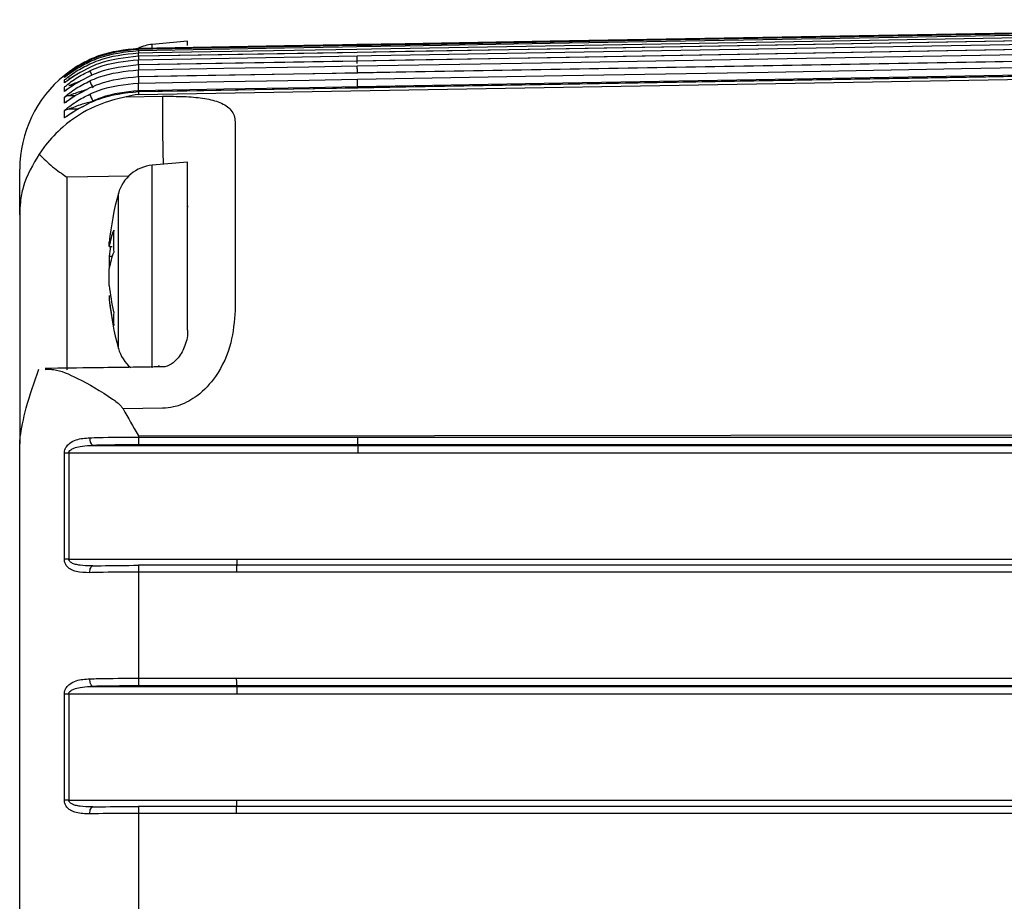
# Model space of a CAD drawing. Units: millimetres. Extents: x 0 to 2755, y 0 to 1948.
# Drawn here: x 1230 to 1271, y 1215 to 1252 of the extents above; entities that cross this region are included whole.
import ezdxf

# ---------------------------------------------------------------- set-up
doc = ezdxf.new("R2010")
doc.units = ezdxf.units.MM
doc.layers.get('0').update_dxf_attribs({"lineweight": 35})

msp = doc.modelspace()

# ---------------------------------------------------------------- linework, layer by layer
at = {"color": 7, "linetype": 'Continuous', "lineweight": 25}
for p, q in [((1236.705, 1250.949), (1235.244, 1250.821)), ((1236.705, 1250.772), (1236.705, 1250.949)), ((1234.668, 1250.657), (1243.715, 1250.814)), ((1234.668, 1250.653), (1234.668, 1250.627)), ((1234.668, 1250.557), (1234.668, 1250.473)), ((1243.721, 1250.487), (1234.668, 1250.329)), ((1235.244, 1250.667), (1235.244, 1250.821)), ((1232.393, 1250.064), (1232.657, 1250.196)), ((1234.668, 1250.329), (1234.668, 1250.187)), ((1234.668, 1250.329), (1234.668, 1250.329)), ((1232.657, 1249.869), (1232.261, 1249.655)), ((1234.668, 1248.749), (1308.705, 1250.039)), ((1234.668, 1249.97), (1234.668, 1249.77)), ((1234.668, 1249.97), (1234.668, 1249.97)), ((1302.738, 1250.05), (1243.747, 1249.018)), ((1231.604, 1249.537), (1231.604, 1249.539)), ((1231.604, 1249.449), (1231.604, 1249.504)), ((1231.604, 1249.229), (1231.604, 1249.342)), ((1231.861, 1249.41), (1231.788, 1249.409)), ((1232.657, 1249.51), (1232.287, 1249.311)), ((1234.668, 1249.48), (1234.668, 1249.222)), ((1234.668, 1249.48), (1234.668, 1249.48)), ((1231.604, 1248.879), (1231.604, 1249.049)), ((1231.956, 1249.119), (1231.788, 1249.116)), ((1232.657, 1249.02), (1232.314, 1248.836)), ((1234.668, 1248.858), (1234.668, 1248.859)), ((1234.668, 1248.858), (1234.668, 1248.749)), ((1231.604, 1248.397), (1231.604, 1248.625)), ((1232.064, 1248.697), (1231.788, 1248.692)), ((1234.164, 1248.652), (1235.67, 1248.675)), ((1231.604, 1247.784), (1231.604, 1248.07)), ((1232.178, 1248.143), (1231.788, 1248.137)), ((1232.657, 1248.398), (1232.341, 1248.23)), ((1238.67, 1247.61), (1238.67, 1239.813)), ((1229.755, 1243.773), (1229.755, 1245.657)), ((1236.705, 1245.949), (1235.244, 1245.821)), ((1235.244, 1237.434), (1235.244, 1245.821)), ((1236.705, 1239.566), (1236.705, 1245.949)), ((1234.283, 1245.365), (1231.705, 1245.334)), ((1231.705, 1245.334), (1231.705, 1237.35)), ((1233.841, 1238.724), (1233.841, 1244.654)), ((1229.755, 1243.773), (1229.755, 1234.291)), ((1233.464, 1242.461), (1233.464, 1242.631)), ((1233.464, 1242.461), (1233.586, 1242.456)), ((1233.464, 1242.059), (1233.464, 1241.545)), ((1233.464, 1242.059), (1233.56, 1242.052)), ((1233.464, 1240.839), (1233.464, 1241.545)), ((1233.464, 1240.437), (1233.464, 1240.267)), ((1236.705, 1238.997), (1236.705, 1239.566)), ((1233.841, 1238.243), (1233.841, 1238.724)), ((1235.67, 1235.764), (1234.034, 1235.739)), ((1234.668, 1234.626), (1308.705, 1234.715)), ((1234.668, 1234.626), (1234.668, 1234.573)), ((1229.755, 1182.314), (1229.755, 1234.291)), ((1243.747, 1234.573), (1302.738, 1234.573)), ((1243.758, 1234.226), (1243.751, 1234.253)), ((1231.604, 1229.518), (1231.604, 1233.902)), ((1231.788, 1233.906), (1231.788, 1229.522)), ((1238.759, 1229.522), (1302.749, 1229.522)), ((1232.783, 1229.241), (1232.716, 1229.244)), ((1232.783, 1229.241), (1232.784, 1229.241)), ((1234.668, 1228.985), (1234.668, 1224.593)), ((1238.746, 1229.267), (1234.673, 1229.267)), ((1238.748, 1224.254), (1238.741, 1224.276)), ((1231.604, 1219.547), (1231.604, 1223.935)), ((1231.788, 1223.938), (1231.788, 1219.551)), ((1238.749, 1219.551), (1302.74, 1219.551)), ((1232.783, 1219.266), (1232.73, 1219.268)), ((1232.783, 1219.266), (1232.783, 1219.266)), ((1238.737, 1219.286), (1234.673, 1219.286)), ((1234.668, 1219), (1234.668, 1214.605))]:
    msp.add_line(p, q, dxfattribs=at)
at = {"color": 7, "linetype": 'Continuous', "lineweight": 25, "flags": 128}
for points in [[(1243.715, 1250.814), (1244.315, 1250.825), (1246.715, 1250.867), (1256.313, 1251.034), (1294.707, 1251.705), (1302.706, 1251.844)], [(1302.706, 1251.841), (1302.106, 1251.83), (1299.707, 1251.788), (1290.108, 1251.621), (1251.714, 1250.951), (1245.715, 1250.846), (1243.715, 1250.811)], [(1243.716, 1250.785), (1244.316, 1250.795), (1246.715, 1250.837), (1256.314, 1251.005), (1294.708, 1251.675), (1302.707, 1251.815)], [(1302.708, 1251.745), (1302.108, 1251.734), (1299.708, 1251.692), (1290.11, 1251.525), (1251.716, 1250.854), (1245.717, 1250.75), (1243.717, 1250.715)], [(1243.718, 1250.631), (1244.318, 1250.641), (1246.718, 1250.683), (1256.316, 1250.851), (1294.711, 1251.521), (1300.71, 1251.626), (1302.709, 1251.661)], [(1302.712, 1251.517), (1292.513, 1251.339), (1243.721, 1250.487)], [(1302.712, 1251.517), (1302.112, 1251.507), (1299.712, 1251.465), (1290.114, 1251.297), (1251.72, 1250.627), (1245.721, 1250.522), (1243.721, 1250.487)], [(1243.723, 1250.345), (1244.323, 1250.356), (1246.723, 1250.398), (1256.321, 1250.565), (1294.716, 1251.236), (1300.715, 1251.341), (1302.714, 1251.376)], [(1302.718, 1251.159), (1292.52, 1250.981), (1243.727, 1250.129)], [(1302.718, 1251.159), (1302.118, 1251.148), (1299.719, 1251.107), (1290.12, 1250.939), (1251.726, 1250.268), (1245.727, 1250.163), (1243.727, 1250.128)], [(1243.731, 1249.929), (1252.229, 1250.077), (1260.728, 1250.226), (1268.727, 1250.366), (1276.726, 1250.505), (1284.724, 1250.645), (1292.723, 1250.785), (1300.722, 1250.925), (1302.722, 1250.96)], [(1243.715, 1250.811), (1243.115, 1250.8), (1240.716, 1250.759), (1234.668, 1250.653)], [(1234.668, 1250.627), (1235.268, 1250.637), (1237.668, 1250.679), (1243.716, 1250.785)], [(1243.717, 1250.715), (1243.117, 1250.704), (1240.717, 1250.662), (1234.668, 1250.557)], [(1234.668, 1250.473), (1235.268, 1250.483), (1237.668, 1250.525), (1243.718, 1250.631)], [(1234.669, 1250.56), (1234.669, 1250.575), (1234.668, 1250.603), (1234.668, 1250.621), (1234.668, 1250.627)], [(1243.721, 1250.487), (1243.121, 1250.477), (1240.721, 1250.435), (1234.668, 1250.329)], [(1302.727, 1250.67), (1292.528, 1250.492), (1243.736, 1249.639)], [(1302.727, 1250.669), (1294.228, 1250.521), (1285.729, 1250.372), (1277.731, 1250.232), (1269.732, 1250.093), (1261.733, 1249.953), (1253.734, 1249.813), (1245.735, 1249.673), (1243.736, 1249.638)], [(1234.67, 1250.332), (1234.67, 1250.334), (1234.67, 1250.38), (1234.669, 1250.419), (1234.668, 1250.447), (1234.668, 1250.466), (1234.668, 1250.473)], [(1234.668, 1250.187), (1235.268, 1250.198), (1237.668, 1250.24), (1243.723, 1250.345)], [(1234.672, 1249.971), (1234.671, 1249.992), (1234.67, 1250.045), (1234.67, 1250.092), (1234.669, 1250.131), (1234.668, 1250.16), (1234.668, 1250.179), (1234.668, 1250.187)], [(1243.727, 1250.129), (1242.686, 1250.11), (1234.668, 1249.97)], [(1243.727, 1250.128), (1243.127, 1250.118), (1240.728, 1250.076), (1234.668, 1249.97)], [(1243.74, 1249.381), (1252.239, 1249.53), (1260.738, 1249.678), (1268.736, 1249.818), (1276.735, 1249.958), (1284.734, 1250.098), (1292.733, 1250.238), (1300.732, 1250.378), (1302.731, 1250.413)], [(1302.737, 1250.095), (1300.737, 1250.06), (1292.738, 1249.92), (1276.741, 1249.64), (1260.243, 1249.352), (1252.244, 1249.212), (1243.746, 1249.063)], [(1231.604, 1249.539), (1231.687, 1249.605), (1232.302, 1250.014)], [(1234.668, 1249.77), (1238.199, 1249.832), (1241.731, 1249.894), (1243.731, 1249.929)], [(1234.673, 1249.481), (1234.672, 1249.515), (1234.671, 1249.572), (1234.671, 1249.625), (1234.67, 1249.672), (1234.669, 1249.712), (1234.669, 1249.742), (1234.668, 1249.762), (1234.668, 1249.77)], [(1302.738, 1250.049), (1298.488, 1249.975), (1294.239, 1249.9), (1285.74, 1249.752), (1277.741, 1249.612), (1269.743, 1249.472), (1261.744, 1249.332), (1253.745, 1249.192), (1245.746, 1249.052), (1243.747, 1249.017)], [(1243.736, 1249.639), (1242.692, 1249.62), (1234.668, 1249.48)], [(1243.736, 1249.638), (1240.202, 1249.576), (1236.668, 1249.515), (1234.668, 1249.48)], [(1234.668, 1249.222), (1238.204, 1249.284), (1241.741, 1249.346), (1243.74, 1249.381)], [(1234.674, 1248.904), (1234.673, 1248.963), (1234.672, 1249.02), (1234.671, 1249.074), (1234.67, 1249.122), (1234.669, 1249.162), (1234.669, 1249.192), (1234.668, 1249.213), (1234.668, 1249.222)], [(1243.747, 1249.018), (1242.7, 1248.999), (1234.668, 1248.859)], [(1243.747, 1249.017), (1240.207, 1248.955), (1236.668, 1248.893), (1234.668, 1248.858)], [(1243.746, 1249.063), (1241.746, 1249.028), (1238.21, 1248.966), (1234.674, 1248.904)], [(1236.717, 1244.081), (1236.709, 1244.11), (1236.705, 1244.149)], [(1232.783, 1234.226), (1234.782, 1234.226), (1238.782, 1234.226), (1243.758, 1234.226)], [(1234.668, 1234.573), (1238.207, 1234.573), (1241.747, 1234.573), (1243.747, 1234.573)], [(1243.751, 1234.253), (1241.752, 1234.253), (1238.212, 1234.253), (1234.673, 1234.253)], [(1302.742, 1234.254), (1300.743, 1234.254), (1292.744, 1234.254), (1276.746, 1234.254), (1260.249, 1234.253), (1256.499, 1234.253), (1250.125, 1234.253), (1243.751, 1234.253)], [(1243.758, 1234.226), (1245.758, 1234.226), (1253.757, 1234.226), (1269.754, 1234.226), (1286.252, 1234.226), (1294.251, 1234.226), (1302.749, 1234.226)], [(1243.763, 1233.906), (1241.764, 1233.906), (1237.764, 1233.906), (1233.765, 1233.906), (1231.788, 1233.906)], [(1302.754, 1233.907), (1294.256, 1233.907), (1285.757, 1233.907), (1277.758, 1233.907), (1269.759, 1233.907), (1261.761, 1233.907), (1253.762, 1233.906), (1245.763, 1233.906), (1243.763, 1233.906)], [(1231.788, 1229.522), (1232.76, 1229.522), (1236.759, 1229.522), (1238.759, 1229.522)], [(1232.657, 1228.959), (1232.66, 1229.017), (1232.667, 1229.072), (1232.679, 1229.122), (1232.694, 1229.165), (1232.713, 1229.2), (1232.735, 1229.225), (1232.759, 1229.239), (1232.783, 1229.241)], [(1238.741, 1228.985), (1236.668, 1228.985), (1234.668, 1228.985)], [(1302.731, 1228.985), (1288.733, 1228.985), (1280.735, 1228.985), (1272.736, 1228.985), (1264.737, 1228.985), (1256.738, 1228.985), (1248.739, 1228.985), (1240.741, 1228.985), (1238.741, 1228.985)], [(1302.736, 1229.267), (1291.538, 1229.267), (1238.746, 1229.267)], [(1232.783, 1224.254), (1232.758, 1224.263), (1232.735, 1224.283), (1232.713, 1224.313), (1232.694, 1224.353), (1232.678, 1224.4), (1232.667, 1224.453), (1232.66, 1224.51), (1232.657, 1224.569)], [(1234.668, 1224.593), (1236.737, 1224.593), (1238.736, 1224.593)], [(1238.736, 1224.593), (1252.734, 1224.593), (1260.733, 1224.593), (1268.732, 1224.593), (1276.731, 1224.593), (1284.729, 1224.593), (1292.728, 1224.593), (1300.727, 1224.593), (1302.727, 1224.593)], [(1232.783, 1224.254), (1234.783, 1224.254), (1238.748, 1224.254)], [(1238.741, 1224.276), (1236.742, 1224.276), (1234.673, 1224.276)], [(1302.732, 1224.277), (1300.732, 1224.277), (1292.733, 1224.277), (1260.738, 1224.277), (1238.741, 1224.276)], [(1238.748, 1224.254), (1240.748, 1224.254), (1248.747, 1224.254), (1280.742, 1224.255), (1302.739, 1224.255)], [(1238.753, 1223.938), (1236.754, 1223.938), (1232.754, 1223.938), (1231.788, 1223.938)], [(1302.744, 1223.939), (1288.746, 1223.939), (1280.747, 1223.939), (1272.748, 1223.939), (1264.749, 1223.939), (1256.751, 1223.938), (1248.752, 1223.938), (1240.753, 1223.938), (1238.753, 1223.938)], [(1231.788, 1219.551), (1232.75, 1219.551), (1236.75, 1219.551), (1238.749, 1219.551)], [(1232.657, 1218.979), (1232.66, 1219.037), (1232.667, 1219.093), (1232.679, 1219.144), (1232.694, 1219.187), (1232.713, 1219.223), (1232.735, 1219.248), (1232.759, 1219.263), (1232.783, 1219.266)], [(1302.727, 1219.286), (1291.529, 1219.286), (1238.737, 1219.286)], [(1238.731, 1219), (1236.668, 1219), (1234.668, 1219)], [(1302.722, 1219), (1288.724, 1219), (1280.725, 1219), (1272.726, 1219), (1264.727, 1219), (1256.729, 1219), (1248.73, 1219), (1240.731, 1219), (1238.731, 1219)]]:
    msp.add_lwpolyline(points, dxfattribs=at)
at = {"color": 7, "linetype": 'Continuous', "lineweight": 25}
for centre, radius, start, end in [((1235.383, 1249.227), 1.6, 95, 116.7008), ((1235.554, 1250.892), 3.122, 201.9079, 205.3193), ((1234.755, 1245.657), 5, 129.0722, 180), ((1236.819, 1250.971), 4.481, 201.752, 205.756), ((1231.793, 1248.646), 0.299, 107.3873, 129.0687), ((1231.793, 1248.392), 0.3, 90.9877, 129.0417), ((1231.792, 1248.164), 0.299, 107.8248, 129.0508), ((1236.074, 1250.075), 3.66, 201.0171, 205.9746), ((1310.966, 1247.886), 75.299, 179.39903, 181.54117), ((1231.793, 1247.836), 0.3, 90.9862, 129.0166), ((1231.792, 1247.551), 0.3, 107.7776, 129.0234), ((1235.383, 1244.227), 1.6, 95, 164.506), ((1245.405, 1241.449), 12, 164.506, 174.3485), ((1237.008, 1241.862), 3.595, 159.2754, 170.4118), ((1242.976, 1242.676), 9.341, 177.1887, 182.8113), ((1242.147, 1241.159), 8.73, 171.4281, 174.0821), ((1237.008, 1240.946), 3.595, 159.2754, 170.4118), ((1242.18, 1241.743), 8.764, 185.9239, 193.1325), ((1242.18, 1241.175), 8.764, 185.9239, 193.1325), ((1245.405, 1241.449), 12, 185.6515, 195.494), ((1237.225, 1239.468), 3.59, 175.4643, 184.5357), ((1235.383, 1238.671), 1.6, 195.494, 230.0675), ((1232.975, 1234.486), 0.323, 169.5609, 233.5202), ((1240.089, 1234.496), 5.422, 179.1845, 182.5661), ((1231.783, 1230.365), 3.542, 89.9317, 92.9074), ((1231.783, 1225.658), 3.864, 89.9342, 92.6612), ((1238.449, 1229.055), 3.782, 176.7989, 181.0669), ((1239.901, 1224.516), 5.234, 179.165, 182.6277), ((1231.783, 1219.558), 4.38, 89.9424, 92.3479), ((1231.783, 1214.654), 4.897, 89.948, 92.0997), ((1238.571, 1219.071), 3.904, 176.8513, 181.0439)]:
    msp.add_arc(centre, radius, start, end, dxfattribs=at)
for points, knots in [([(1234.668, 1250.653), (1234.105, 1250.595), (1233.41, 1250.522), (1232.777, 1250.245), (1232.657, 1250.192)], [0, 0, 0, 0, 0.811173, 1, 1, 1, 1]), ([(1232.657, 1250.166), (1232.777, 1250.219), (1233.41, 1250.496), (1234.105, 1250.568), (1234.668, 1250.627)], [0, 0, 0, 0, 0.188827, 1, 1, 1, 1]), ([(1234.668, 1250.557), (1234.105, 1250.498), (1233.41, 1250.426), (1232.777, 1250.149), (1232.657, 1250.096)], [0, 0, 0, 0, 0.811173, 1, 1, 1, 1]), ([(1231.604, 1249.539), (1231.604, 1249.539), (1231.605, 1249.54), (1231.624, 1249.555), (1231.696, 1249.612), (1231.851, 1249.729), (1232.169, 1249.948), (1232.466, 1250.099), (1232.657, 1250.196)], [0, 0, 0, 0, 0.015629, 0.097008, 0.194619, 0.339857, 0.575716, 1, 1, 1, 1]), ([(1232.657, 1250.192), (1232.464, 1250.095), (1232.197, 1249.959), (1231.896, 1249.758), (1231.741, 1249.645), (1231.645, 1249.57), (1231.608, 1249.54), (1231.605, 1249.538), (1231.604, 1249.537)], [0, 0, 0, 0, 0.4273379, 0.5924348, 0.7565698, 0.8653419, 0.9560342, 1, 1, 1, 1]), ([(1231.604, 1249.504), (1231.604, 1249.504), (1231.605, 1249.505), (1231.624, 1249.522), (1231.696, 1249.58), (1231.851, 1249.698), (1232.169, 1249.919), (1232.466, 1250.069), (1232.657, 1250.166)], [0, 0, 0, 0, 0.01563, 0.097028, 0.194652, 0.339962, 0.576018, 1, 1, 1, 1]), ([(1232.657, 1250.096), (1232.462, 1249.999), (1232.223, 1249.879), (1232.017, 1249.742), (1231.979, 1249.716)], [0, 0, 0, 0, 0.814014, 1, 1, 1, 1]), ([(1232.657, 1250.012), (1232.777, 1250.065), (1233.41, 1250.342), (1234.105, 1250.414), (1234.668, 1250.473)], [0, 0, 0, 0, 0.188827, 1, 1, 1, 1]), ([(1234.668, 1250.329), (1234.105, 1250.271), (1233.41, 1250.199), (1232.777, 1249.921), (1232.657, 1249.869)], [0, 0, 0, 0, 0.811173, 1, 1, 1, 1]), ([(1232.657, 1249.727), (1232.777, 1249.779), (1233.41, 1250.057), (1234.105, 1250.129), (1234.668, 1250.187)], [0, 0, 0, 0, 0.188827, 1, 1, 1, 1]), ([(1243.729, 1250.035), (1243.728, 1250.074), (1243.727, 1250.153), (1243.725, 1250.255), (1243.724, 1250.328), (1243.723, 1250.34), (1243.723, 1250.345)], [0, 0, 0, 0, 0.250003, 0.499996, 0.749991, 1, 1, 1, 1]), ([(1231.604, 1249.342), (1231.604, 1249.342), (1231.605, 1249.344), (1231.624, 1249.362), (1231.696, 1249.422), (1231.851, 1249.542), (1232.169, 1249.764), (1232.466, 1249.915), (1232.657, 1250.012)], [0, 0, 0, 0, 0.015635, 0.097036, 0.194677, 0.340026, 0.576174, 1, 1, 1, 1]), ([(1231.604, 1249.049), (1231.604, 1249.05), (1231.605, 1249.052), (1231.624, 1249.071), (1231.696, 1249.133), (1231.851, 1249.255), (1232.169, 1249.479), (1232.466, 1249.63), (1232.657, 1249.727)], [0, 0, 0, 0, 0.015637, 0.097043, 0.194692, 0.340091, 0.576331, 1, 1, 1, 1]), ([(1231.979, 1249.716), (1231.952, 1249.699), (1231.859, 1249.639), (1231.742, 1249.552), (1231.645, 1249.479), (1231.608, 1249.451), (1231.605, 1249.449), (1231.604, 1249.449)], [0, 0, 0, 0, 0.141948, 0.487442, 0.716432, 0.907349, 1, 1, 1, 1]), ([(1231.979, 1249.717), (1231.897, 1249.662), (1231.772, 1249.576), (1231.666, 1249.495), (1231.629, 1249.467), (1231.626, 1249.465), (1231.625, 1249.464)], [0, 0, 0, 0, 0.508574, 0.78291, 0.936089, 1, 1, 1, 1]), ([(1234.668, 1249.97), (1234.105, 1249.912), (1233.41, 1249.84), (1232.777, 1249.562), (1232.657, 1249.51)], [0, 0, 0, 0, 0.811173, 1, 1, 1, 1]), ([(1232.657, 1249.31), (1232.777, 1249.363), (1233.41, 1249.64), (1234.105, 1249.712), (1234.668, 1249.77)], [0, 0, 0, 0, 0.188827, 1, 1, 1, 1]), ([(1243.736, 1249.615), (1243.735, 1249.654), (1243.734, 1249.733), (1243.732, 1249.836), (1243.731, 1249.91), (1243.731, 1249.922), (1243.731, 1249.929)], [0, 0, 0, 0, 0.249999, 0.500001, 0.749993, 1, 1, 1, 1]), ([(1232.261, 1249.655), (1232.204, 1249.626), (1232.074, 1249.559), (1231.897, 1249.437), (1231.741, 1249.328), (1231.645, 1249.257), (1231.608, 1249.23), (1231.605, 1249.23), (1231.604, 1249.229)], [0, 0, 0, 0, 0.180185, 0.416488, 0.651373, 0.807097, 0.936933, 1, 1, 1, 1]), ([(1232.287, 1249.311), (1232.222, 1249.277), (1232.083, 1249.206), (1231.897, 1249.081), (1231.741, 1248.973), (1231.645, 1248.904), (1231.608, 1248.878), (1231.605, 1248.879), (1231.604, 1248.879)], [0, 0, 0, 0, 0.203321, 0.432908, 0.661148, 0.812476, 0.938651, 1, 1, 1, 1]), ([(1231.604, 1248.625), (1231.604, 1248.625), (1231.605, 1248.629), (1231.624, 1248.649), (1231.696, 1248.713), (1231.851, 1248.837), (1232.169, 1249.062), (1232.467, 1249.213), (1232.657, 1249.31)], [0, 0, 0, 0, 0.015644, 0.097061, 0.194715, 0.340155, 0.576502, 1, 1, 1, 1]), ([(1232.259, 1249.658), (1232.166, 1249.605), (1231.98, 1249.499), (1231.777, 1249.354), (1231.672, 1249.277), (1231.638, 1249.252), (1231.637, 1249.252), (1231.637, 1249.252)], [0, 0, 0, 0, 0.346861, 0.694782, 0.874665, 0.971111, 1, 1, 1, 1]), ([(1232.285, 1249.316), (1232.183, 1249.258), (1231.989, 1249.147), (1231.78, 1249.001), (1231.678, 1248.927), (1231.646, 1248.906), (1231.647, 1248.906), (1231.647, 1248.906)], [0, 0, 0, 0, 0.374616, 0.716288, 0.890548, 0.980514, 1, 1, 1, 1]), ([(1231.788, 1249.409), (1231.789, 1249.41), (1231.792, 1249.412), (1231.817, 1249.423), (1231.873, 1249.447), (1231.933, 1249.47), (1231.967, 1249.483)], [0, 0, 0, 0, 0.144544, 0.268795, 0.58241, 1, 1, 1, 1]), ([(1231.788, 1249.116), (1231.789, 1249.117), (1231.792, 1249.119), (1231.817, 1249.131), (1231.882, 1249.16), (1232.029, 1249.219), (1232.161, 1249.264), (1232.245, 1249.292)], [0, 0, 0, 0, 0.069458, 0.129139, 0.279891, 0.542012, 1, 1, 1, 1]), ([(1234.668, 1249.48), (1234.105, 1249.421), (1233.41, 1249.349), (1232.777, 1249.072), (1232.657, 1249.02)], [0, 0, 0, 0, 0.811173, 1, 1, 1, 1]), ([(1243.746, 1249.063), (1243.745, 1249.103), (1243.744, 1249.182), (1243.742, 1249.285), (1243.741, 1249.36), (1243.74, 1249.374), (1243.74, 1249.381)], [0, 0, 0, 0, 0.249998, 0.500001, 0.750005, 1, 1, 1, 1]), ([(1231.788, 1248.692), (1231.789, 1248.693), (1231.792, 1248.696), (1231.817, 1248.708), (1231.882, 1248.738), (1232.033, 1248.798), (1232.261, 1248.881), (1232.448, 1248.932), (1232.544, 1248.959)], [0, 0, 0, 0, 0.045389, 0.084377, 0.182856, 0.354137, 0.667502, 1, 1, 1, 1]), ([(1232.657, 1248.762), (1232.777, 1248.815), (1233.41, 1249.092), (1234.105, 1249.164), (1234.668, 1249.222)], [0, 0, 0, 0, 0.188826, 1, 1, 1, 1]), ([(1234.668, 1248.858), (1234.105, 1248.8), (1233.41, 1248.728), (1232.777, 1248.451), (1232.657, 1248.398)], [0, 0, 0, 0, 0.811173, 1, 1, 1, 1]), ([(1234.674, 1248.904), (1234.144, 1248.849), (1233.491, 1248.782), (1232.896, 1248.521), (1232.783, 1248.472)], [0, 0, 0, 0, 0.811181, 1, 1, 1, 1]), ([(1234.164, 1248.652), (1234.089, 1248.636), (1233.721, 1248.559), (1232.739, 1248.26), (1231.683, 1247.588), (1230.929, 1246.812), (1230.645, 1246.402), (1230.56, 1246.278)], [0, 0, 0, 0, 0.0687468, 0.3377038, 0.6913293, 0.9066225, 1, 1, 1, 1]), ([(1232.314, 1248.836), (1232.24, 1248.798), (1232.091, 1248.722), (1231.896, 1248.593), (1231.741, 1248.487), (1231.646, 1248.419), (1231.608, 1248.395), (1231.605, 1248.396), (1231.604, 1248.397)], [0, 0, 0, 0, 0.225308, 0.448526, 0.670443, 0.817582, 0.940277, 1, 1, 1, 1]), ([(1231.604, 1248.07), (1231.604, 1248.07), (1231.605, 1248.074), (1231.624, 1248.096), (1231.696, 1248.161), (1231.851, 1248.287), (1232.169, 1248.514), (1232.467, 1248.665), (1232.657, 1248.762)], [0, 0, 0, 0, 0.01565, 0.09707, 0.194733, 0.340221, 0.57666, 1, 1, 1, 1]), ([(1232.311, 1248.842), (1232.201, 1248.779), (1231.998, 1248.665), (1231.785, 1248.517), (1231.681, 1248.445), (1231.654, 1248.427), (1231.655, 1248.428), (1231.665, 1248.433), (1231.68, 1248.441), (1231.694, 1248.446), (1231.701, 1248.448)], [0, 0, 0, 0, 0.364957, 0.669484, 0.822707, 0.899084, 0.93224, 0.953727, 0.977263, 1, 1, 1, 1]), ([(1231.788, 1248.137), (1231.789, 1248.138), (1231.792, 1248.141), (1231.817, 1248.154), (1231.882, 1248.184), (1232.033, 1248.246), (1232.303, 1248.342), (1232.569, 1248.42), (1232.746, 1248.463), (1232.783, 1248.472)], [0, 0, 0, 0, 0.035588, 0.066152, 0.14337, 0.277688, 0.52343, 0.900228, 1, 1, 1, 1]), ([(1234.668, 1248.749), (1234.664, 1248.749), (1234.496, 1248.725), (1234.328, 1248.688), (1234.164, 1248.652)], [0, 0, 0, 0, 0.024364, 1, 1, 1, 1]), ([(1235.67, 1248.675), (1235.971, 1248.675), (1236.581, 1248.675), (1237.38, 1248.604), (1238.044, 1248.45), (1238.524, 1248.16), (1238.665, 1247.842), (1238.67, 1247.632), (1238.67, 1247.61)], [0, 0, 0, 0, 0.1580728, 0.3210197, 0.5024257, 0.7185779, 0.9696795, 1, 1, 1, 1]), ([(1232.341, 1248.23), (1232.257, 1248.187), (1232.099, 1248.106), (1231.896, 1247.974), (1231.741, 1247.869), (1231.646, 1247.804), (1231.608, 1247.781), (1231.605, 1247.783), (1231.604, 1247.784)], [0, 0, 0, 0, 0.246296, 0.46344, 0.679308, 0.82246, 0.941836, 1, 1, 1, 1]), ([(1232.338, 1248.237), (1232.219, 1248.17), (1232.009, 1248.051), (1231.785, 1247.9), (1231.69, 1247.835), (1231.661, 1247.817), (1231.664, 1247.819), (1231.665, 1247.819)], [0, 0, 0, 0, 0.4257402, 0.7525938, 0.9147745, 0.9930645, 1, 1, 1, 1]), ([(1230.56, 1246.278), (1230.305, 1245.855), (1229.966, 1245.292), (1229.779, 1244.39), (1229.762, 1243.953), (1229.755, 1243.773)], [0, 0, 0, 0, 0.639205, 0.85138, 1, 1, 1, 1]), ([(1230.56, 1246.278), (1230.743, 1246.099), (1231.108, 1245.744), (1231.506, 1245.464), (1231.703, 1245.336), (1231.705, 1245.334)], [0, 0, 0, 0, 0.501042, 0.994253, 1, 1, 1, 1]), ([(1238.67, 1239.813), (1238.637, 1239.364), (1238.568, 1238.43), (1238.002, 1237.172), (1237.212, 1236.299), (1236.559, 1235.94), (1236.065, 1235.794), (1235.824, 1235.776), (1235.67, 1235.764)], [0, 0, 0, 0, 0.2553761, 0.5319887, 0.7291121, 0.8726915, 0.918952, 1, 1, 1, 1]), ([(1236.705, 1238.997), (1236.705, 1238.994), (1236.719, 1238.8), (1236.64, 1238.398), (1236.383, 1237.895), (1236.077, 1237.604), (1235.83, 1237.489), (1235.638, 1237.469), (1235.537, 1237.496), (1235.486, 1237.509)], [0, 0, 0, 0, 0.004978, 0.335231, 0.601847, 0.770194, 0.869205, 0.934748, 1, 1, 1, 1]), ([(1235.677, 1237.477), (1234.744, 1237.464), (1233.124, 1237.442), (1231.503, 1237.42), (1230.816, 1237.411)], [0, 0, 0, 0, 0.57574, 1, 1, 1, 1]), ([(1229.755, 1234.291), (1229.761, 1234.381), (1229.785, 1234.73), (1230.017, 1235.867), (1230.358, 1236.845), (1230.543, 1237.377)], [0, 0, 0, 0, 0.136259, 0.529595, 1, 1, 1, 1]), ([(1230.816, 1237.372), (1230.932, 1237.377), (1231.311, 1237.393), (1232.269, 1236.966), (1233.237, 1236.41), (1233.892, 1235.94), (1234.008, 1235.775), (1234.034, 1235.739)], [0, 0, 0, 0, 0.134126, 0.437973, 0.858434, 0.968654, 1, 1, 1, 1]), ([(1234.034, 1235.739), (1234.241, 1235.376), (1234.452, 1235.005), (1234.664, 1234.633), (1234.668, 1234.626)], [0, 0, 0, 0, 0.980658, 1, 1, 1, 1]), ([(1231.604, 1233.902), (1231.604, 1233.91), (1231.605, 1233.958), (1231.624, 1234.056), (1231.695, 1234.197), (1231.85, 1234.352), (1232.169, 1234.507), (1232.466, 1234.529), (1232.657, 1234.544)], [0, 0, 0, 0, 0.015597, 0.096964, 0.194529, 0.339561, 0.575069, 1, 1, 1, 1]), ([(1231.788, 1233.906), (1231.789, 1233.92), (1231.792, 1233.945), (1231.817, 1233.995), (1231.882, 1234.059), (1232.032, 1234.135), (1232.299, 1234.2), (1232.565, 1234.221), (1232.743, 1234.225), (1232.783, 1234.226)], [0, 0, 0, 0, 0.035494, 0.066045, 0.143084, 0.276873, 0.521542, 0.892616, 1, 1, 1, 1]), ([(1232.657, 1234.544), (1232.777, 1234.548), (1233.41, 1234.566), (1234.105, 1234.57), (1234.668, 1234.573)], [0, 0, 0, 0, 0.188827, 1, 1, 1, 1]), ([(1234.673, 1234.253), (1234.143, 1234.25), (1233.49, 1234.246), (1232.895, 1234.229), (1232.783, 1234.226)], [0, 0, 0, 0, 0.81118, 1, 1, 1, 1]), ([(1243.751, 1234.253), (1243.751, 1234.261), (1243.749, 1234.275), (1243.748, 1234.351), (1243.747, 1234.455), (1243.747, 1234.534), (1243.747, 1234.573)], [0, 0, 0, 0, 0.250003, 0.499998, 0.750005, 1, 1, 1, 1]), ([(1243.763, 1233.906), (1243.763, 1233.946), (1243.763, 1234.025), (1243.762, 1234.129), (1243.76, 1234.205), (1243.759, 1234.219), (1243.758, 1234.226)], [0, 0, 0, 0, 0.250006, 0.50001, 0.750008, 1, 1, 1, 1]), ([(1232.657, 1228.959), (1232.464, 1228.961), (1232.197, 1228.964), (1231.896, 1229.073), (1231.741, 1229.18), (1231.645, 1229.315), (1231.608, 1229.429), (1231.605, 1229.496), (1231.604, 1229.518)], [0, 0, 0, 0, 0.427217, 0.592467, 0.756746, 0.865553, 0.956254, 1, 1, 1, 1]), ([(1232.716, 1229.244), (1232.56, 1229.245), (1232.339, 1229.247), (1232.071, 1229.298), (1231.926, 1229.349), (1231.838, 1229.411), (1231.804, 1229.458), (1231.79, 1229.491), (1231.789, 1229.511), (1231.788, 1229.522)], [0, 0, 0, 0, 0.446929, 0.632218, 0.801671, 0.899449, 0.944565, 0.969269, 1, 1, 1, 1]), ([(1238.753, 1229.241), (1238.754, 1229.243), (1238.756, 1229.247), (1238.757, 1229.311), (1238.759, 1229.405), (1238.759, 1229.483), (1238.759, 1229.522)], [0, 0, 0, 0, 0.249993, 0.500001, 0.75, 1, 1, 1, 1]), ([(1234.668, 1228.985), (1234.105, 1228.982), (1233.41, 1228.978), (1232.777, 1228.962), (1232.657, 1228.959)], [0, 0, 0, 0, 0.811173, 1, 1, 1, 1]), ([(1232.783, 1229.241), (1232.896, 1229.244), (1233.491, 1229.26), (1234.144, 1229.263), (1234.674, 1229.266)], [0, 0, 0, 0, 0.188819, 1, 1, 1, 1]), ([(1238.741, 1228.985), (1238.741, 1229.024), (1238.741, 1229.102), (1238.743, 1229.197), (1238.744, 1229.26), (1238.746, 1229.264), (1238.747, 1229.266)], [0, 0, 0, 0, 0.249993, 0.4999983, 0.7500002, 1, 1, 1, 1]), ([(1231.604, 1223.935), (1231.604, 1223.943), (1231.605, 1223.991), (1231.624, 1224.089), (1231.695, 1224.229), (1231.85, 1224.383), (1232.169, 1224.535), (1232.466, 1224.556), (1232.657, 1224.569)], [0, 0, 0, 0, 0.015603, 0.096975, 0.194555, 0.339624, 0.575226, 1, 1, 1, 1]), ([(1232.657, 1224.569), (1232.777, 1224.572), (1233.41, 1224.587), (1234.105, 1224.59), (1234.668, 1224.593)], [0, 0, 0, 0, 0.188827, 1, 1, 1, 1]), ([(1238.741, 1224.276), (1238.741, 1224.283), (1238.739, 1224.296), (1238.738, 1224.371), (1238.737, 1224.474), (1238.737, 1224.553), (1238.736, 1224.593)], [0, 0, 0, 0, 0.249991, 0.499998, 0.749999, 1, 1, 1, 1]), ([(1231.788, 1223.938), (1231.789, 1223.952), (1231.792, 1223.977), (1231.817, 1224.027), (1231.882, 1224.091), (1232.032, 1224.166), (1232.299, 1224.23), (1232.566, 1224.25), (1232.743, 1224.254), (1232.783, 1224.254)], [0, 0, 0, 0, 0.035506, 0.066047, 0.143106, 0.276949, 0.521741, 0.893401, 1, 1, 1, 1]), ([(1234.673, 1224.276), (1234.143, 1224.274), (1233.49, 1224.271), (1232.895, 1224.257), (1232.783, 1224.254)], [0, 0, 0, 0, 0.811166, 1, 1, 1, 1]), ([(1238.753, 1223.938), (1238.753, 1223.978), (1238.753, 1224.057), (1238.752, 1224.16), (1238.75, 1224.234), (1238.749, 1224.248), (1238.748, 1224.254)], [0, 0, 0, 0, 0.249998, 0.499991, 0.749992, 1, 1, 1, 1]), ([(1232.657, 1218.979), (1232.464, 1218.983), (1232.197, 1218.988), (1231.896, 1219.099), (1231.741, 1219.208), (1231.645, 1219.344), (1231.608, 1219.458), (1231.605, 1219.525), (1231.604, 1219.547)], [0, 0, 0, 0, 0.427247, 0.59247, 0.756715, 0.865511, 0.956207, 1, 1, 1, 1]), ([(1232.73, 1219.268), (1232.57, 1219.27), (1232.344, 1219.272), (1232.071, 1219.325), (1231.926, 1219.377), (1231.838, 1219.439), (1231.804, 1219.487), (1231.79, 1219.52), (1231.789, 1219.54), (1231.788, 1219.551)], [0, 0, 0, 0, 0.4545638, 0.6372669, 0.8043723, 0.9007876, 0.9452763, 0.9696587, 1, 1, 1, 1]), ([(1238.744, 1219.266), (1238.745, 1219.268), (1238.746, 1219.274), (1238.748, 1219.338), (1238.749, 1219.434), (1238.749, 1219.512), (1238.749, 1219.551)], [0, 0, 0, 0, 0.250007, 0.499999, 0.750002, 1, 1, 1, 1]), ([(1232.783, 1219.266), (1232.896, 1219.268), (1233.491, 1219.28), (1234.144, 1219.283), (1234.673, 1219.285)], [0, 0, 0, 0, 0.1888343, 1, 1, 1, 1]), ([(1238.731, 1219), (1238.732, 1219.039), (1238.732, 1219.117), (1238.733, 1219.213), (1238.735, 1219.277), (1238.736, 1219.283), (1238.737, 1219.285)], [0, 0, 0, 0, 0.249998, 0.5, 0.75, 1, 1, 1, 1]), ([(1234.668, 1219), (1234.105, 1218.998), (1233.41, 1218.995), (1232.777, 1218.982), (1232.657, 1218.979)], [0, 0, 0, 0, 0.811174, 1, 1, 1, 1])]:
    msp.add_open_spline(points, degree=3, knots=knots, dxfattribs=at)

doc.saveas('drawing.dxf')
